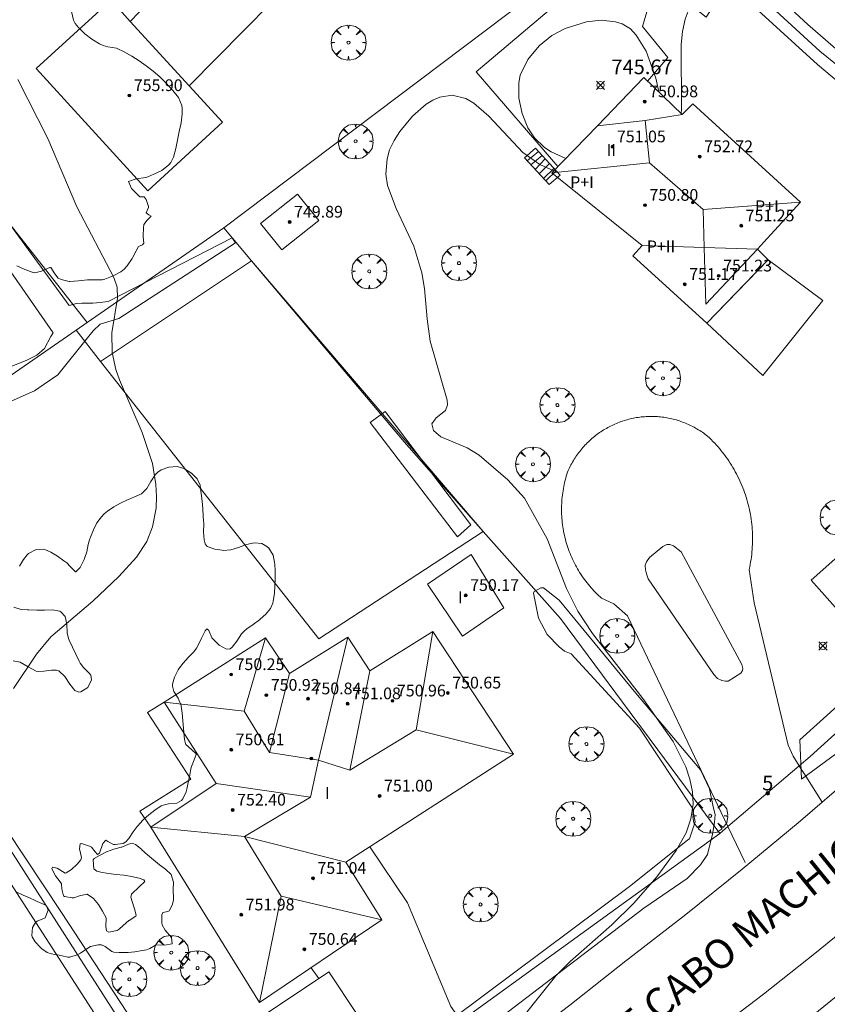
# Model space of a CAD drawing. Units: millimetres. Extents: x 422999 to 424002, y 4488499 to 4489001.
# Drawn here: x 423746 to 423801, y 4488869 to 4488936 of the extents above; entities that cross this region are included whole.
import ezdxf

# ---------------------------------------------------------------- set-up
doc = ezdxf.new("R2010")
doc.units = ezdxf.units.MM
doc.header["$MEASUREMENT"] = 0
doc.linetypes.add('VADO', pattern=[9.01, 2.71, -0.9, 0.9, -0.9, 0.9, -0.9, 0.9, -0.9])
doc.layers.get('0').update_dxf_attribs({"lineweight": 9})
for name, color, linetype, lineweight in [('f012003p_num_plantas', 252, 'Continuous', 9), ('f022001p_portal', 7, 'Continuous', 9), ('f022001p_portal_texto', 7, 'Continuous', 9), ('f030042l_viaurbana_texto', 7, 'Continuous', 9), ('f050002l_curvanivel_cgn', 23, 'Continuous', 9), ('f050008p_puntocotaterreno', 7, 'Continuous', 9), ('f050009p_puntocotaconstruccionelevada', 211, 'Continuous', 9), ('f060140s_arboladourbano', 92, 'Continuous', 9), ('f061013p_arbol', 91, 'Continuous', 9), ('f070045l_muro_mur', 30, 'MURO2', 9), ('f070045l_muro_tap', 11, 'MURO2', 9), ('f070045l_puerta', 11, 'Continuous', 9), ('f070047l_seto', 91, 'Continuous', 9), ('f070048l_alambrada', 7, 'ALAMBRADA_3', 9), ('f070056l_edificacion_els', 22, 'Continuous', 9), ('f070056l_edificacion_med', 221, 'Continuous', 9), ('f070056s_edificacion_edi', 240, 'Continuous', 9), ('f070057s_edificacionligera', 11, 'Continuous', 9), ('f070058l_elementoconstruido_bordillo', 30, 'Continuous', 9), ('f070069s_pistadeportiva', 7, 'Continuous', 9), ('f071028l_acera_escalera', 11, 'Continuous', 9), ('f071028s_acera_escalera', 11, 'Continuous', 9), ('f071045l_vado', 30, 'VADO', 9)]:
    doc.layers.add(name, color=color, linetype=linetype, lineweight=lineweight)
doc.styles.add('ROMANS', font='romans.shx')
doc.styles.get("Standard").update_dxf_attribs({"font": 'arial.ttf'})
doc.styles.add('Style-s7210005_h', font='txt')
doc.linetypes.add('ALAMBRADA_3', pattern='A,6.1e-05,[1,alambrada_3.shx,S=1,R=0,X=0,Y=0],-6.119413', length=6.119474)
doc.linetypes.add('MURO2', pattern='A,3.1e-05,[1,muro2.shx,S=1,R=0,X=0,Y=0],-3.058844', length=3.058875)

# ---------------------------------------------------------------- blocks, each defined once
blk = doc.blocks.new('punto_cota')
at = {"layer": 'f050008p_puntocotaterreno'}
for points in [[(0, 0), (-0.283, 0.283)], [(0, 0), (-0.283, -0.283)], [(0, 0), (0.283, 0.283)], [(0, 0), (0.283, -0.283)]]:
    blk.add_lwpolyline(points, dxfattribs=at)
blk.add_circle((0, 0), 0.25, dxfattribs=at)
blk = doc.blocks.new('punto_cota_construccion_elevada')
at = {"layer": 'f050009p_puntocotaconstruccionelevada'}
h = blk.add_hatch(color=256, dxfattribs=at)
h.dxf.hatch_style = 1
edge = h.paths.add_edge_path()
edge.add_arc((0, 0), 0.1, 0, 360)
blk.add_circle((0, 0), 0.1, dxfattribs=at)
blk = doc.blocks.new('arbol')
at = {"color": 0, "linetype": 'Continuous', "lineweight": 0, "flags": 128}
for points in [[(0.96, 0.012), (1.2, 0.036), (1.128, 0.468), (0.888, 0.804), (0.528, 0.528), (0.816, 0.876), (0.48, 1.104), (0.048, 1.176), (0.012, 0.96), (-0.048, 1.176), (-0.48, 1.104), (-0.816, 0.876), (-0.504, 0.528), (-0.864, 0.804), (-1.104, 0.468), (-1.188, 0.036), (-0.936, 0.012)], [(-0.936, 0.012), (-1.188, -0.048), (-1.104, -0.48), (-0.864, -0.804), (-0.504, -0.504), (-0.816, -0.876), (-0.48, -1.116)], [(-0.48, -1.116), (-0.048, -1.188), (0.012, -0.936), (0.048, -1.188), (0.48, -1.116), (0.816, -0.876), (0.528, -0.504), (0.888, -0.804), (1.128, -0.48), (1.2, -0.048), (0.96, 0.012)]]:
    blk.add_lwpolyline(points, dxfattribs=at)
at = {"color": 0, "linetype": 'Continuous', "lineweight": 0, "extrusion": (0, 0, -1)}
for start, end in [(180.0229, 7.59464), (7.22334, 180.0229)]:
    blk.add_arc((0, 0), 0.104, start, end, dxfattribs=at)
blk = doc.blocks.new('portal_catastro')
at = {"layer": 'f022001p_portal'}
h = blk.add_hatch(color=256, dxfattribs=at)
h.dxf.hatch_style = 1
edge = h.paths.add_edge_path()
edge.add_arc((0, 0), 0.125, 0, 360)
blk.add_circle((0, 0), 0.125, dxfattribs=at)

msp = doc.modelspace()

# ---------------------------------------------------------------- linework, layer by layer
at = {"layer": 'f050002l_curvanivel_cgn'}
for points in [[(423801.64, 4488947.035, 747), (423800.253, 4488945.755, 747), (423797.517, 4488943.672, 747), (423796.211, 4488942.544, 747), (423792.126, 4488937.976, 747), (423791.601, 4488937.122, 747), (423791.329, 4488936.401, 747), (423791.153, 4488935.552, 747), (423791.078, 4488934.661, 747), (423791.101, 4488930.238, 747), (423791.068, 4488929.967, 747)], [(423783.201, 4488926.908, 746), (423782.212, 4488927.361, 746), (423781.752, 4488927.66, 746), (423781.067, 4488928.314, 746), (423780.62, 4488929, 746), (423780.225, 4488929.974, 746), (423780.005, 4488931.004, 746), (423779.995, 4488932.064, 746), (423780.101, 4488932.59, 746), (423780.61, 4488933.643, 746), (423781.389, 4488934.576, 746), (423782.257, 4488935.282, 746), (423783.151, 4488935.771, 746), (423784.621, 4488936.225, 746), (423785.624, 4488936.32, 746), (423786.588, 4488936.223, 746), (423787.035, 4488936.084, 746), (423787.608, 4488935.727, 746), (423787.997, 4488935.312, 746), (423788.675, 4488934.208, 746), (423789.341, 4488932.384, 746), (423789.539, 4488931.443, 746)], [(423745.845, 4488932.284, 746), (423747.91, 4488928.252, 746), (423749.876, 4488923.612, 746), (423752.406, 4488918.78, 746), (423752.621, 4488918.131, 746), (423752.658, 4488917.382, 746), (423752.257, 4488915.018, 746), (423752.273, 4488913.671, 746), (423752.535, 4488912.524, 746), (423752.784, 4488911.823, 746), (423754.333, 4488908.213, 746), (423755.034, 4488906.103, 746), (423755.268, 4488904.671, 746), (423755.307, 4488903.864, 746), (423755.274, 4488903.067, 746), (423755.036, 4488901.786, 746), (423754.636, 4488900.783, 746), (423753.95, 4488899.714, 746), (423752.731, 4488898.403, 746), (423750.961, 4488896.729, 746), (423748.103, 4488894.295, 746), (423747.123, 4488893.114, 746), (423745.558, 4488890.766, 746)], [(423782.379, 4488926.059, 747), (423781.441, 4488926.486, 747), (423780.266, 4488927.313, 747), (423777.955, 4488929.776, 747), (423776.932, 4488930.669, 747), (423776.392, 4488930.982, 747), (423775.449, 4488931.207, 747), (423774.615, 4488931.071, 747), (423774.148, 4488930.87, 747), (423773.695, 4488930.596, 747), (423772.757, 4488929.791, 747), (423771.881, 4488928.743, 747), (423771.495, 4488928.132, 747), (423771.197, 4488927.484, 747), (423771.026, 4488926.887, 747), (423770.948, 4488925.841, 747), (423771.061, 4488925.066, 747), (423771.638, 4488923.497, 747), (423772.848, 4488920.924, 747), (423773.399, 4488919.095, 747), (423773.581, 4488918.04, 747), (423773.744, 4488915.979, 747), (423773.967, 4488914.447, 747), (423775.114, 4488910.437, 747), (423775.131, 4488910.101, 747), (423775.015, 4488909.722, 747), (423774.376, 4488909.229, 747), (423774.069, 4488908.804, 747), (423774.187, 4488908.36, 747), (423774.691, 4488907.919, 747), (423776.471, 4488907.181, 747), (423777.293, 4488906.688, 747), (423779.262, 4488905.004, 747), (423780.381, 4488903.735, 747), (423781.924, 4488900.968, 747), (423783.257, 4488897.593, 747), (423784.019, 4488896.039, 747), (423785.025, 4488894.526, 747), (423788.459, 4488890.097, 747), (423790.518, 4488887.148, 747), (423791.396, 4488885.432, 747), (423791.669, 4488884.587, 747), (423791.835, 4488883.733, 747), (423791.875, 4488882.88, 747), (423791.736, 4488881.889, 747), (423791.406, 4488880.941, 747), (423790.729, 4488879.729, 747), (423789.402, 4488877.939, 747), (423787.832, 4488876.128, 747), (423786.337, 4488874.671, 747), (423783.492, 4488872.167, 747), (423782.524, 4488871.176, 747), (423779.269, 4488867.113, 747)]]:
    msp.add_polyline3d(points, dxfattribs=at)
at = {"layer": 'f060140s_arboladourbano'}
for points in [[(423749.512, 4488936.913, 0), (423749.654, 4488936.327, 0), (423749.762, 4488936.106, 0), (423749.993, 4488935.821, 0), (423750.421, 4488935.394, 0), (423750.896, 4488935.03, 0), (423751.414, 4488934.724, 0), (423751.676, 4488934.596, 0), (423751.978, 4488934.518, 0), (423752.572, 4488934.43, 0), (423752.633, 4488934.404, 0), (423753.109, 4488934.164, 0), (423753.624, 4488933.876, 0), (423754.12, 4488933.565, 0), (423754.601, 4488933.226, 0), (423755.069, 4488932.858, 0), (423755.526, 4488932.457, 0), (423755.977, 4488932.019, 0), (423756.154, 4488931.834, 0), (423756.42, 4488931.546, 0), (423756.802, 4488931.051, 0), (423757.033, 4488930.517, 0), (423757.062, 4488930.311, 0), (423757.059, 4488929.934, 0), (423756.983, 4488929.341, 0), (423756.858, 4488928.747, 0), (423756.779, 4488928.394, 0), (423756.732, 4488928.158, 0), (423756.625, 4488927.574, 0), (423756.459, 4488927.001, 0), (423756.278, 4488926.636, 0), (423756.149, 4488926.459, 0), (423755.675, 4488926.083, 0), (423755.122, 4488925.827, 0), (423754.705, 4488925.649, 0), (423754.568, 4488925.599, 0), (423753.922, 4488925.518, 0), (423753.402, 4488925.327, 0), (423753.609, 4488924.848, 0), (423753.661, 4488924.792, 0), (423753.887, 4488924.56, 0), (423754.084, 4488924.369, 0), (423754.169, 4488924.291, 0), (423754.454, 4488924.287, 0), (423754.593, 4488924.114, 0), (423754.768, 4488923.626, 0), (423754.768, 4488923.566, 0), (423754.605, 4488923.191, 0), (423754.776, 4488923.067, 0), (423754.939, 4488922.958, 0), (423754.672, 4488922.699, 0), (423754.439, 4488922.4, 0), (423754.415, 4488922.163, 0), (423754.393, 4488921.628, 0), (423754.396, 4488921.565, 0), (423754.441, 4488921.12, 0), (423754.342, 4488921.023, 0), (423754.083, 4488920.9, 0), (423753.929, 4488920.612, 0), (423753.691, 4488920.163, 0), (423753.641, 4488920.085, 0), (423753.309, 4488919.59, 0), (423753.105, 4488919.358, 0), (423752.874, 4488919.172, 0), (423752.356, 4488918.899, 0), (423752.343, 4488918.893, 0), (423751.786, 4488918.666, 0), (423751.605, 4488918.632, 0), (423751.192, 4488918.624, 0), (423750.713, 4488918.632, 0), (423750.593, 4488918.626, 0), (423749.997, 4488918.57, 0), (423749.401, 4488918.519, 0), (423749.362, 4488918.518, 0), (423748.819, 4488918.643, 0), (423748.597, 4488918.74, 0), (423748.381, 4488919.031, 0), (423748.108, 4488919.462, 0), (423748.027, 4488919.479, 0), (423747.457, 4488919.219, 0), (423747.008, 4488919.099, 0), (423746.892, 4488919.137, 0), (423746.336, 4488919.337, 0), (423745.786, 4488919.59, 0)], [(423745.972, 4488899.105, 0), (423746.239, 4488899.556, 0), (423746.497, 4488899.89, 0), (423746.592, 4488899.98, 0), (423747.099, 4488900.243, 0), (423747.637, 4488900.261, 0), (423747.744, 4488900.228, 0), (423748.103, 4488900.061, 0), (423748.558, 4488899.784, 0), (423748.999, 4488899.475, 0), (423749.192, 4488899.333, 0), (423749.411, 4488899.09, 0), (423749.776, 4488898.729, 0), (423749.804, 4488898.734, 0), (423750.099, 4488899.021, 0), (423750.366, 4488899.561, 0), (423750.427, 4488899.702, 0), (423750.546, 4488900.077, 0), (423750.646, 4488900.59, 0), (423750.737, 4488900.911, 0), (423750.806, 4488901.091, 0), (423751.005, 4488901.583, 0), (423751.244, 4488902.053, 0), (423751.555, 4488902.483, 0), (423751.745, 4488902.676, 0), (423751.958, 4488902.853, 0), (423752.4, 4488903.147, 0), (423752.859, 4488903.394, 0), (423753.328, 4488903.627, 0), (423753.402, 4488903.665, 0), (423753.812, 4488903.839, 0), (423754.275, 4488904.035, 0), (423754.294, 4488904.045, 0), (423754.658, 4488904.403, 0), (423754.922, 4488904.884, 0), (423755.209, 4488905.345, 0), (423755.398, 4488905.525, 0), (423755.627, 4488905.667, 0), (423756.157, 4488905.862, 0), (423756.715, 4488905.903, 0), (423757.168, 4488905.774, 0), (423757.218, 4488905.747, 0), (423757.689, 4488905.453, 0), (423758.085, 4488905.069, 0), (423758.277, 4488904.635, 0), (423758.285, 4488904.588, 0), (423758.358, 4488904.065, 0), (423758.412, 4488903.541, 0), (423758.456, 4488903.016, 0), (423758.497, 4488902.492, 0), (423758.518, 4488902.241, 0), (423758.528, 4488901.967, 0), (423758.512, 4488901.441, 0), (423758.545, 4488900.915, 0), (423758.622, 4488900.637, 0), (423758.763, 4488900.441, 0), (423759.277, 4488900.258, 0), (423759.781, 4488900.192, 0), (423759.839, 4488900.182, 0), (423760.363, 4488900.214, 0), (423760.9, 4488900.38, 0), (423761.44, 4488900.577, 0), (423761.973, 4488900.701, 0), (423762.488, 4488900.648, 0), (423762.835, 4488900.449, 0), (423762.965, 4488900.327, 0), (423763.247, 4488899.864, 0), (423763.358, 4488899.352, 0), (423763.369, 4488899.227, 0), (423763.389, 4488898.825, 0), (423763.386, 4488898.298, 0), (423763.385, 4488898.279, 0), (423763.37, 4488897.773, 0), (423763.338, 4488897.248, 0), (423763.259, 4488896.724, 0), (423763.228, 4488896.588, 0), (423763.07, 4488896.232, 0), (423762.728, 4488895.821, 0), (423762.608, 4488895.703, 0), (423762.329, 4488895.459, 0), (423761.897, 4488895.144, 0), (423761.472, 4488894.839, 0), (423761.25, 4488894.657, 0), (423761.096, 4488894.489, 0), (423760.781, 4488894.009, 0), (423760.469, 4488893.581, 0), (423760.318, 4488893.469, 0), (423760.077, 4488893.453, 0), (423759.571, 4488893.735, 0), (423759.136, 4488894.154, 0), (423759.082, 4488894.22, 0), (423758.864, 4488894.715, 0), (423758.732, 4488894.837, 0), (423758.614, 4488894.692, 0), (423758.369, 4488894.209, 0), (423758.123, 4488893.678, 0), (423758.04, 4488893.531, 0), (423757.845, 4488893.27, 0), (423757.492, 4488892.897, 0), (423757.119, 4488892.502, 0), (423756.869, 4488892.174, 0), (423756.787, 4488892.045, 0), (423756.528, 4488891.552, 0), (423756.399, 4488891.058, 0), (423756.395, 4488890.939, 0), (423756.494, 4488890.577, 0), (423756.773, 4488890.101, 0), (423756.987, 4488889.611, 0), (423756.993, 4488889.572, 0), (423757.049, 4488889.098, 0), (423757.098, 4488888.574, 0), (423757.145, 4488888.045, 0), (423757.2, 4488887.516, 0), (423757.224, 4488887.321, 0), (423757.285, 4488886.996, 0), (423757.294, 4488886.957, 0), (423757.698, 4488886.624, 0), (423758.023, 4488886.306, 0), (423758.018, 4488886.274, 0), (423757.824, 4488885.789, 0), (423757.692, 4488885.449, 0), (423757.654, 4488885.284, 0), (423757.552, 4488884.768, 0), (423757.45, 4488884.251, 0), (423757.372, 4488883.918, 0), (423757.323, 4488883.738, 0), (423757.107, 4488883.258, 0), (423757.007, 4488883.132, 0), (423756.684, 4488882.953, 0), (423756.132, 4488882.913, 0), (423755.661, 4488882.793, 0), (423755.629, 4488882.772, 0), (423755.195, 4488882.476, 0), (423754.774, 4488882.157, 0), (423754.418, 4488881.835, 0), (423754.383, 4488881.799, 0), (423754.029, 4488881.41, 0), (423753.995, 4488881.371, 0), (423753.721, 4488880.992, 0), (423753.43, 4488880.556, 0), (423753.223, 4488880.319, 0), (423753.029, 4488880.196, 0), (423752.487, 4488880.138, 0), (423752.369, 4488880.14, 0), (423751.999, 4488880.35, 0), (423751.842, 4488880.429, 0), (423751.647, 4488880.215, 0), (423751.423, 4488879.543, 0), (423751.293, 4488879.458, 0), (423751.128, 4488879.639, 0), (423750.874, 4488879.946, 0), (423750.749, 4488880.026, 0), (423750.202, 4488880.211, 0), (423750.094, 4488880.174, 0), (423750.055, 4488879.851, 0), (423750.198, 4488879.246, 0), (423750.139, 4488879.083, 0), (423749.901, 4488878.805, 0), (423749.506, 4488878.442, 0), (423749.14, 4488878.197, 0), (423749.079, 4488878.178, 0), (423748.544, 4488878.518, 0), (423748.208, 4488878.596, 0), (423748.181, 4488878.496, 0), (423748.32, 4488878.155, 0), (423748.421, 4488878.005, 0), (423748.749, 4488877.584, 0), (423748.831, 4488877.453, 0), (423748.855, 4488877.086, 0), (423748.968, 4488876.632, 0), (423749.029, 4488876.589, 0), (423749.548, 4488876.495, 0), (423749.661, 4488876.498, 0), (423750.059, 4488876.644, 0), (423750.566, 4488876.755, 0), (423750.58, 4488876.749, 0), (423751.011, 4488876.458, 0), (423751.355, 4488876.053, 0), (423751.635, 4488875.589, 0), (423751.877, 4488875.129, 0), (423751.884, 4488875.114, 0), (423751.842, 4488874.551, 0), (423751.905, 4488874.242, 0), (423752.062, 4488874.163, 0), (423752.625, 4488874.28, 0), (423752.756, 4488874.368, 0), (423753.038, 4488874.619, 0), (423753.418, 4488874.956, 0), (423753.432, 4488874.967, 0), (423753.896, 4488875.255, 0), (423753.918, 4488875.313, 0), (423753.807, 4488875.755, 0), (423753.782, 4488875.829, 0), (423753.647, 4488876.26, 0), (423753.556, 4488876.551, 0), (423753.592, 4488876.761, 0), (423754.132, 4488877.241, 0), (423754.52, 4488877.626, 0), (423754.432, 4488877.728, 0), (423754.114, 4488877.844, 0), (423753.599, 4488877.946, 0), (423753.486, 4488877.968, 0), (423753.08, 4488878.038, 0), (423752.557, 4488878.099, 0), (423752.034, 4488878.157, 0), (423751.513, 4488878.242, 0), (423751.237, 4488878.309, 0), (423751.04, 4488878.481, 0), (423750.989, 4488879.098, 0), (423751.067, 4488879.182, 0), (423751.415, 4488879.389, 0), (423751.89, 4488879.626, 0), (423752.388, 4488879.81, 0), (423752.395, 4488879.812, 0), (423752.897, 4488879.948, 0), (423752.948, 4488879.962, 0), (423753.397, 4488880.164, 0), (423753.652, 4488880.218, 0), (423753.874, 4488880.141, 0), (423754.3, 4488879.786, 0), (423754.31, 4488879.777, 0), (423754.701, 4488879.442, 0), (423755.098, 4488879.098, 0), (423755.368, 4488878.866, 0), (423755.5, 4488878.761, 0), (423755.917, 4488878.46, 0), (423756.304, 4488878.095, 0), (423756.312, 4488878.085, 0), (423756.465, 4488877.58, 0), (423756.451, 4488877.04, 0), (423756.453, 4488877, 0), (423756.473, 4488876.514, 0), (423756.469, 4488876.344, 0), (423756.381, 4488876.002, 0), (423756.161, 4488875.626, 0), (423756.077, 4488875.575, 0), (423755.736, 4488875.512, 0), (423755.67, 4488875.333, 0), (423755.669, 4488874.794, 0), (423755.688, 4488874.659, 0), (423755.892, 4488874.287, 0), (423756.325, 4488873.798, 0), (423756.363, 4488873.374, 0), (423756.353, 4488873.364, 0), (423755.865, 4488873.264, 0), (423755.311, 4488873.295, 0), (423755.246, 4488873.275, 0), (423754.847, 4488873.054, 0), (423754.63, 4488872.966, 0), (423754.341, 4488872.904, 0), (423753.82, 4488872.826, 0), (423753.374, 4488872.784, 0), (423753.296, 4488872.778, 0), (423752.768, 4488872.775, 0), (423752.406, 4488872.807, 0), (423752.252, 4488872.853, 0), (423751.808, 4488873.177, 0), (423751.568, 4488873.287, 0), (423751.323, 4488873.301, 0), (423750.798, 4488873.176, 0), (423750.364, 4488872.882, 0), (423750.122, 4488872.734, 0), (423749.892, 4488872.619, 0), (423749.39, 4488872.452, 0), (423749.273, 4488872.458, 0), (423748.876, 4488872.537, 0), (423748.556, 4488872.606, 0), (423748.359, 4488872.64, 0), (423748.144, 4488872.679, 0), (423747.86, 4488872.786, 0), (423747.499, 4488873.035, 0), (423747.417, 4488873.101, 0), (423747.046, 4488873.496, 0), (423746.831, 4488873.849, 0), (423746.799, 4488873.937, 0), (423746.864, 4488874.469, 0), (423747.053, 4488874.821, 0), (423747.171, 4488874.92, 0), (423747.681, 4488875.107, 0), (423747.711, 4488875.137, 0), (423747.93, 4488875.655, 0), (423747.813, 4488875.96, 0), (423747.653, 4488876.037, 0), (423747.175, 4488876.259, 0), (423746.987, 4488876.344, 0), (423746.694, 4488876.473, 0), (423746.212, 4488876.68, 0), (423745.739, 4488876.902, 0)], [(423745.543, 4488892.65, 0), (423746.024, 4488892.571, 0), (423746.554, 4488892.237, 0), (423747.093, 4488891.96, 0), (423747.23, 4488891.936, 0), (423747.621, 4488891.951, 0), (423748.153, 4488892.018, 0), (423748.491, 4488892.018, 0), (423748.653, 4488891.971, 0), (423749.059, 4488891.599, 0), (423749.406, 4488891.072, 0), (423749.746, 4488890.638, 0), (423750.014, 4488890.523, 0), (423750.14, 4488890.54, 0), (423750.616, 4488890.834, 0), (423750.63, 4488890.85, 0), (423750.87, 4488891.359, 0), (423750.822, 4488891.671, 0), (423750.721, 4488891.819, 0), (423750.339, 4488892.199, 0), (423750.105, 4488892.498, 0), (423750.036, 4488892.63, 0), (423749.8, 4488893.101, 0), (423749.575, 4488893.58, 0), (423749.361, 4488894.062, 0), (423749.307, 4488894.188, 0), (423749.217, 4488894.577, 0), (423749.191, 4488895.153, 0), (423749.089, 4488895.682, 0), (423748.792, 4488896.008, 0), (423748.715, 4488896.046, 0), (423748.192, 4488896.135, 0), (423747.665, 4488896.11, 0), (423747.6, 4488896.111, 0), (423747.138, 4488896.122, 0), (423746.612, 4488896.134, 0), (423746.509, 4488896.137, 0), (423746.09, 4488896.164, 0), (423745.578, 4488896.321, 0)]]:
    msp.add_polyline3d(points, dxfattribs=at)
at = {"layer": 'f070045l_muro_mur'}
msp.add_line((423749.82, 4488915.197, 746.191), (423750.58, 4488915.727, 746.191), dxfattribs=at)
at = {"layer": 'f070045l_muro_tap'}
for p, q in [((423782.442, 4488939.175, 746.12), (423759.89, 4488922.167, 746.363)), ((423730.98, 4488902.177, 745.428), (423749.82, 4488915.197, 746.191)), ((423793.699, 4488880.877, 747.283), (423776.073, 4488868.107, 793.683)), ((423793.699, 4488880.877, 747.283), (423794.258, 4488881.353, 747.3))]:
    msp.add_line(p, q, dxfattribs=at)
for points in [[(423759.89, 4488922.167, 746.363), (423750.58, 4488915.727, 746.191), (423719.86, 4488954.798, 745.348), (423719.45, 4488955.338, 745.348), (423732.43, 4488965.428, 746.221), (423698.191, 4488988.878, 743.98), (423697.381, 4488988.608, 743.98)], [(423793.69, 4488940.517, 746.718), (423800.52, 4488934.217, 747.871), (423826.9, 4488912.866, 748.361)], [(423759.89, 4488922.167, 746.363), (423761.783, 4488919.922, 746.46), (423772.19, 4488907.577, 746.992), (423777.58, 4488901.477, 747.21), (423782.839, 4488895.547, 746.984), (423793.699, 4488880.877, 747.283)], [(423799.112, 4488885.49, 793.247), (423799.859, 4488886.127, 747.471), (423810.259, 4488895.576, 747.89), (423826.9, 4488912.866, 748.361)], [(423760.199, 4488856.607, 746.84), (423739.569, 4488888.767, 745.894), (423730.98, 4488902.177, 745.428)]]:
    msp.add_polyline3d(points, dxfattribs=at)
at = {"layer": 'f070045l_puerta'}
msp.add_line((423799.112, 4488885.49, 839.046), (423794.258, 4488881.353, 839.046), dxfattribs=at)
at = {"layer": 'f070047l_seto'}
for points in [[(423815.908, 4488920.252, 748.204), (423800.357, 4488933.302, 747.871), (423794.281, 4488938.865, 746.718), (423792.774, 4488936.537, 747.591), (423791.425, 4488937.594, 746.718), (423794.245, 4488943.711, 746.718), (423794.68, 4488946.052, 746.718), (423795.43, 4488948.189, 745.559), (423798.371, 4488951.995, 747.01), (423803.592, 4488958.332, 744.721)], [(423804.03, 4488954.567, 747.01), (423799.646, 4488948.909, 747.01), (423796.717, 4488945.617, 746.718), (423796.217, 4488944.823, 746.718), (423795.865, 4488942.992, 746.718), (423794.786, 4488940.576, 746.718), (423799.697, 4488936.041, 747.871), (423811.938, 4488925.404, 748.204)], [(423799.162, 4488887.263, 748.07), (423808.186, 4488895.41, 747.89), (423813.927, 4488900.606, 748.101), (423825.039, 4488912.952, 748.361), (423837.664, 4488925.994, 747.735), (423845.635, 4488936.043, 747.63), (423847.313, 4488934.799, 747.102), (423842.768, 4488928.158, 747.63), (423830.879, 4488916.297, 748.034), (423823.423, 4488907.669, 748.361), (423816.887, 4488900.344, 748.101), (423812.363, 4488895.814, 747.89), (423804.775, 4488888.625, 748.07), (423799.28, 4488884.586, 747.471), (423799.162, 4488887.263, 748.07)], [(423748.252, 4488915.022, 746.191), (423740.963, 4488925.494, 745.697), (423740.842, 4488926.012, 745.697), (423740.826, 4488926.375, 745.697), (423740.875, 4488926.739, 745.697), (423740.938, 4488926.934, 745.697), (423741.105, 4488927.066, 745.891), (423741.741, 4488927.058, 745.891), (423742.055, 4488926.84, 745.697), (423749.361, 4488916.884, 746.191)], [(423749.361, 4488916.884, 746.191), (423749.361, 4488916.885, 746.191), (423749.853, 4488917.019, 746.169), (423750.216, 4488917.048, 746.169), (423750.969, 4488917.029, 746.169), (423751.462, 4488917.085, 746.169), (423752.006, 4488917.141, 746.169), (423760.455, 4488921.496, 746.363), (423760.692, 4488921.161, 746.363), (423752.743, 4488915.986, 746.191), (423751.461, 4488915.606, 746.191), (423750.998, 4488915.154, 746.191), (423750.613, 4488914.683, 746.191), (423748.591, 4488912.155, 746.191), (423747.643, 4488911.524, 746.191), (423746.985, 4488911.071, 745.437), (423742.719, 4488909.185, 745.437)], [(423744.573, 4488912.406, 745.437), (423746.461, 4488913.149, 745.437), (423747.159, 4488913.492, 746.191), (423747.674, 4488913.938, 746.191), (423748.108, 4488914.772, 746.191), (423748.252, 4488915.022, 746.191)], [(423775.822, 4488901.119, 746.745), (423769.877, 4488908.912, 746.992), (423770.883, 4488909.66, 746.992), (423776.73, 4488901.925, 746.745), (423775.822, 4488901.119, 746.745)], [(423760.07, 4488856.556, 746.84), (423759.469, 4488856.177, 746.84), (423751.069, 4488868.615, 746.789), (423744.685, 4488878.521, 746.273), (423736.264, 4488891.523, 745.133), (423731.308, 4488900.081, 745.428), (423731.304, 4488900.636, 745.428), (423731.301, 4488901.061, 745.428), (423731.397, 4488901.29, 745.428), (423731.592, 4488901.422, 745.428), (423731.722, 4488901.423, 745.428), (423732.38, 4488900.807, 745.428), (423735.026, 4488896.321, 745.133), (423748.822, 4488875.508, 746.789), (423760.458, 4488857.764, 746.989)], [(423775.508, 4488868.272, 746.909), (423787.64, 4488877.35, 747.283), (423791.519, 4488880.445, 747.283), (423791.646, 4488880.531, 747.283), (423792.019, 4488881.68, 747.283), (423791.843, 4488882.613, 747.283), (423788.236, 4488888.062, 747.471), (423783.57, 4488893.131, 746.984), (423783.112, 4488893.324, 746.984), (423782.75, 4488893.615, 746.984), (423781.928, 4488894.458, 746.984), (423781.332, 4488895.564, 746.984), (423780.992, 4488897.259, 747.21), (423781.057, 4488897.391, 747.21), (423781.512, 4488897.623, 747.21), (423781.675, 4488897.624, 747.21), (423782.759, 4488896.783, 746.984), (423787.966, 4488890.454, 747.471), (423792.381, 4488885.229, 747.283), (423793.005, 4488883.928, 747.283), (423793.249, 4488882.702, 747.283), (423793.384, 4488882.18, 747.283), (423793.336, 4488881.631, 747.283), (423793.211, 4488880.847, 747.283), (423792.856, 4488879.459, 747.283), (423792.391, 4488878.751, 747.283), (423791.483, 4488877.829, 747.283), (423788.52, 4488875.796, 747.261), (423776.702, 4488866.773, 746.94)]]:
    msp.add_polyline3d(points, dxfattribs=at)
at = {"layer": 'f070048l_alambrada'}
for points in [[(423749.82, 4488915.197, 746.191), (423751.5, 4488913.062, 746.235), (423766.379, 4488894.147, 746.626), (423777.58, 4488901.477, 747.21)], [(423817.409, 4488883.806, 753.09), (423808.006, 4488874.963, 748.563), (423798.009, 4488866.852, 753.09), (423788.393, 4488859.475, 753.09)]]:
    msp.add_polyline3d(points, dxfattribs=at)
at = {"layer": 'f070056l_edificacion_els'}
msp.add_polyline3d([(423754.911, 4488881.326, 750.33), (423754.181, 4488882.406, 750.04), (423757.641, 4488884.586, 750.05), (423754.691, 4488889.126, 750.22), (423755.821, 4488889.846, 750.23)], dxfattribs=at)
at = {"layer": 'f070056l_edificacion_med'}
for p, q in [((423753.511, 4488936.247, 746.602), (423757.531, 4488931.846, 746.619)), ((423788.615, 4488929.49, 754.01), (423791.141, 4488929.896, 754.01)), ((423768.351, 4488894.266, 751.5), (423766.339, 4488885.883, 751.5)), ((423769.851, 4488891.986, 751.5), (423768.489, 4488885.208, 751.5)), ((423761.273, 4488889.233, 751.5), (423755.821, 4488889.846, 751.5)), ((423773.006, 4488887.958, 750.66), (423779.631, 4488886.286, 750.66)), ((423761.302, 4488880.673, 751.5), (423768.201, 4488878.936, 751.5)), ((423763.803, 4488876.625, 751.5), (423762.32, 4488869.366, 751.5))]:
    msp.add_line(p, q, dxfattribs=at)
for points in [[(423788.918, 4488926.602, 754.01), (423788.615, 4488929.49, 754.01), (423785.355, 4488929.134, 754.01)], [(423782.241, 4488925.916, 751.71), (423788.918, 4488926.602, 754.01), (423792.558, 4488923.422, 754.01), (423799.191, 4488923.916, 754.01)], [(423792.558, 4488923.422, 754.01), (423792.636, 4488920.834, 753.112), (423792.751, 4488916.964, 751.77), (423796.261, 4488920.716, 747.719)], [(423788.417, 4488920.97, 747.603), (423792.636, 4488920.834, 747.665), (423796.261, 4488920.716, 747.719)], [(423774.151, 4488894.656, 751.5), (423773.006, 4488887.958, 751.5), (423768.489, 4488885.208, 751.5), (423766.339, 4488885.883, 751.5), (423765.793, 4488883.356, 751.5), (423759.371, 4488884.306, 751.5)], [(423762.731, 4488894.216, 751.5), (423761.273, 4488889.233, 751.5), (423763.013, 4488886.418, 751.5)], [(423764.371, 4488891.796, 751.5), (423763.013, 4488886.418, 751.5), (423766.339, 4488885.883, 751.5)], [(423765.793, 4488883.356, 751.5), (423761.302, 4488880.673, 751.5), (423754.911, 4488881.326, 751.5)], [(423761.302, 4488880.673, 751.5), (423763.803, 4488876.625, 751.5), (423770.67, 4488874.996, 751.5)]]:
    msp.add_polyline3d(points, dxfattribs=at)
at = {"layer": 'f070056s_edificacion_edi'}
msp.add_polyline3d([(423766.831, 4488941.286, 746.647), (423757.531, 4488931.846, 746.619), (423759.811, 4488929.366, 746.619), (423754.721, 4488924.706, 746.169), (423747.111, 4488933.027, 746.602), (423752.211, 4488937.687, 746.675), (423753.511, 4488936.247, 746.602), (423756.571, 4488939.436, 746.675)], dxfattribs=at)
for points in [[(423792.821, 4488915.686, 747.642), (423787.777, 4488920.275, 747.719), (423788.417, 4488920.97, 747.603), (423782.241, 4488925.916, 746.749), (423785.355, 4488929.134, 747.514), (423788.531, 4488932.416, 747.591), (423791.141, 4488929.896, 747.591), (423791.851, 4488930.636, 747.591), (423799.191, 4488923.916, 747.947), (423796.927, 4488921.443, 747.771), (423796.261, 4488920.716, 747.719), (423796.991, 4488919.996, 747.719), (423796.716, 4488919.712, 747.714)], [(423762.32, 4488869.366, 746.785), (423754.911, 4488881.326, 746.544), (423759.371, 4488884.306, 746.707), (423755.821, 4488889.846, 746.367), (423762.731, 4488894.216, 746.626), (423764.371, 4488891.796, 746.626), (423768.351, 4488894.266, 746.735), (423769.851, 4488891.986, 746.735), (423774.151, 4488894.656, 746.735), (423779.631, 4488886.286, 746.737), (423768.201, 4488878.936, 746.785), (423770.67, 4488874.996, 746.909)]]:
    msp.add_polyline3d(points, close=True, dxfattribs=at)
at = {"layer": 'f070057s_edificacionligera'}
for points in [[(423763.851, 4488920.666, 746.363), (423762.401, 4488922.476, 746.363), (423764.911, 4488924.476, 746.363), (423766.361, 4488922.666, 746.363)], [(423796.991, 4488919.996, 844.496), (423800.733, 4488917.223, 844.496), (423796.64, 4488912.107, 844.496), (423792.821, 4488915.686, 844.496)], [(423776.762, 4488899.895, 748.76), (423778.983, 4488896.28, 749.01), (423776.171, 4488894.346, 748.78), (423773.781, 4488897.886, 748.73)], [(423767.046, 4488871.448, 748.8), (423762.117, 4488868.157, 748.8), (423765.989, 4488862.358, 748.8), (423770.917, 4488865.648, 748.8)]]:
    msp.add_polyline3d(points, close=True, dxfattribs=at)
at = {"layer": 'f070058l_elementoconstruido_bordillo'}
msp.add_line((423766.376, 4488871, 746.85), (423765.837, 4488871.737, 746.85), dxfattribs=at)
for points in [[(423783.53, 4488938.269, 746.1), (423777.103, 4488932.799, 747.19), (423782.67, 4488926.36, 747.16)], [(423788.781, 4488932.174, 745.71), (423790.16, 4488933.789, 747.67), (423788.436, 4488935.896, 745.94), (423789.144, 4488938.298, 747.52)], [(423799.112, 4488885.49, 747.41), (423798.694, 4488886.15, 747.45), (423798.371, 4488886.909, 747.76), (423796.048, 4488896.618, 747.49), (423795.705, 4488898.893, 747.44), (423795.74, 4488899.061, 747.44), (423795.773, 4488899.229, 747.44), (423795.803, 4488899.398, 747.48), (423795.829, 4488899.568, 747.48), (423795.853, 4488899.738, 747.48), (423795.873, 4488899.909, 747.48), (423795.891, 4488900.079, 747.48), (423795.905, 4488900.251, 747.48), (423795.916, 4488900.422, 747.48), (423795.924, 4488900.593, 747.48), (423795.93, 4488900.765, 747.38), (423795.932, 4488900.937, 747.38), (423795.93, 4488901.109, 747.38), (423795.926, 4488901.28, 747.44), (423795.919, 4488901.452, 747.44), (423795.909, 4488901.623, 747.44), (423795.895, 4488901.795, 747.46), (423795.879, 4488901.965, 747.46), (423795.859, 4488902.136, 747.42), (423795.837, 4488902.306, 747.42), (423795.811, 4488902.476, 747.42), (423795.782, 4488902.645, 747.42), (423795.75, 4488902.814, 747.42), (423795.716, 4488902.982, 747.42), (423795.678, 4488903.15, 747.37), (423795.637, 4488903.317, 747.37), (423795.593, 4488903.483, 747.37), (423795.546, 4488903.648, 747.37), (423795.496, 4488903.812, 747.37), (423795.444, 4488903.976, 747.37), (423795.388, 4488904.138, 747.37), (423795.329, 4488904.3, 747.37), (423795.268, 4488904.46, 747.37), (423795.204, 4488904.619, 747.37), (423795.136, 4488904.777, 747.37), (423795.066, 4488904.934, 747.37), (423794.994, 4488905.09, 747.37), (423794.918, 4488905.244, 747.37), (423794.84, 4488905.397, 747.37), (423794.758, 4488905.548, 747.37), (423794.675, 4488905.698, 747.42), (423794.588, 4488905.846, 747.42), (423794.499, 4488905.993, 747.42), (423794.407, 4488906.138, 747.42), (423794.313, 4488906.282, 747.23), (423794.216, 4488906.424, 747.23), (423794.116, 4488906.564, 747.23), (423794.014, 4488906.702, 747.23), (423793.91, 4488906.838, 747.23), (423793.803, 4488906.973, 747.23), (423793.694, 4488907.105, 747.23), (423793.582, 4488907.236, 747.23), (423793.468, 4488907.364, 747.23), (423793.352, 4488907.49, 747.23), (423793.233, 4488907.615, 747.23), (423793.113, 4488907.737, 747.23), (423792.99, 4488907.857, 747.39), (423792.865, 4488907.975, 747.39), (423792.779, 4488908.042, 747.39), (423792.691, 4488908.108, 747.39), (423792.603, 4488908.172, 747.39), (423792.513, 4488908.235, 747.39), (423792.422, 4488908.296, 747.3), (423792.33, 4488908.356, 747.3), (423792.237, 4488908.414, 747.3), (423792.144, 4488908.47, 747.3), (423792.049, 4488908.525, 747.3), (423791.953, 4488908.577, 747.3), (423791.856, 4488908.629, 747.3), (423791.758, 4488908.678, 747.3), (423791.66, 4488908.726, 747.3), (423791.56, 4488908.772, 747.3), (423791.46, 4488908.816, 747.3), (423791.359, 4488908.858, 747.3), (423791.257, 4488908.899, 747.3), (423791.155, 4488908.937, 747.3), (423791.052, 4488908.974, 747.3), (423790.948, 4488909.009, 747.3), (423790.844, 4488909.043, 747.3), (423790.739, 4488909.074, 747.3), (423790.633, 4488909.104, 747.3), (423790.527, 4488909.131, 747.32), (423790.421, 4488909.157, 747.32), (423790.314, 4488909.181, 747.32), (423790.206, 4488909.203, 747.32), (423790.098, 4488909.223, 747.32), (423789.99, 4488909.241, 747.34), (423789.882, 4488909.257, 747.34), (423789.773, 4488909.271, 747.34), (423789.664, 4488909.283, 747.34), (423789.555, 4488909.294, 747.36), (423789.446, 4488909.302, 747.36), (423789.337, 4488909.308, 747.36), (423789.227, 4488909.313, 747.36), (423789.117, 4488909.316, 747.36), (423789.008, 4488909.316, 747.36), (423788.898, 4488909.315, 747.36), (423788.789, 4488909.312, 747.36), (423788.679, 4488909.306, 747.36), (423788.57, 4488909.299, 747.39), (423788.46, 4488909.29, 747.39), (423788.351, 4488909.279, 747.39), (423788.242, 4488909.266, 747.39), (423788.134, 4488909.251, 747.39), (423788.025, 4488909.234, 747.39), (423787.917, 4488909.216, 747.32), (423787.809, 4488909.195, 747.32), (423787.702, 4488909.172, 747.32), (423787.595, 4488909.148, 747.32), (423787.489, 4488909.121, 747.32), (423787.383, 4488909.093, 747.32), (423787.277, 4488909.063, 747.32), (423787.172, 4488909.031, 747.32), (423787.068, 4488908.997, 747.33), (423786.964, 4488908.961, 747.33), (423786.861, 4488908.924, 747.33), (423786.759, 4488908.884, 747.33), (423786.657, 4488908.843, 747.33), (423786.556, 4488908.8, 747.33), (423786.456, 4488908.755, 747.33), (423786.356, 4488908.709, 747.33), (423786.258, 4488908.661, 747.33), (423786.16, 4488908.61, 747.33), (423786.063, 4488908.559, 747.33), (423785.967, 4488908.505, 747.32), (423785.873, 4488908.45, 747.32), (423785.779, 4488908.393, 747.32), (423785.686, 4488908.335, 747.32), (423785.594, 4488908.274, 747.32), (423785.503, 4488908.213, 747.32), (423785.414, 4488908.149, 747.32), (423785.325, 4488908.084, 747.32), (423785.238, 4488908.018, 747.27), (423785.152, 4488907.95, 747.27), (423785.067, 4488907.88, 747.27), (423784.983, 4488907.809, 747.27), (423784.901, 4488907.737, 747.27), (423784.82, 4488907.663, 747.27), (423784.74, 4488907.587, 747.27), (423784.661, 4488907.511, 747.27), (423784.584, 4488907.432, 747.28), (423784.509, 4488907.353, 747.28), (423784.435, 4488907.272, 747.28), (423784.362, 4488907.19, 747.28), (423784.291, 4488907.106, 747.28), (423784.221, 4488907.022, 747.26), (423784.152, 4488906.936, 747.26), (423784.086, 4488906.849, 747.26), (423784.02, 4488906.76, 747.26), (423783.957, 4488906.671, 747.26), (423783.895, 4488906.58, 747.26), (423783.834, 4488906.489, 747.26), (423783.776, 4488906.396, 747.24), (423783.719, 4488906.303, 747.24), (423783.663, 4488906.208, 747.24), (423783.609, 4488906.112, 747.24), (423783.557, 4488906.016, 747.24), (423783.507, 4488905.918, 747.24), (423783.458, 4488905.82, 747.24), (423783.412, 4488905.721, 747.24), (423783.367, 4488905.621, 747.24), (423783.323, 4488905.52, 747.24), (423783.279, 4488905.382, 747.24), (423783.237, 4488905.243, 747.23), (423783.198, 4488905.103, 747.2), (423783.161, 4488904.963, 747.2), (423783.126, 4488904.822, 747.2), (423783.094, 4488904.68, 747.2), (423783.065, 4488904.538, 747.2), (423783.038, 4488904.395, 747.2), (423783.014, 4488904.252, 747.2), (423782.993, 4488904.109, 747.2), (423782.974, 4488903.965, 747.2), (423782.957, 4488903.821, 747.2), (423782.943, 4488903.676, 747.2), (423782.932, 4488903.532, 747.2), (423782.924, 4488903.387, 747.2), (423782.918, 4488903.242, 747.2), (423782.914, 4488903.097, 747.2), (423782.913, 4488902.951, 747.2), (423782.915, 4488902.806, 747.2), (423782.919, 4488902.661, 747.2), (423782.926, 4488902.516, 747.16), (423782.936, 4488902.372, 747.16), (423782.948, 4488902.227, 747.16), (423782.963, 4488902.083, 747.16), (423782.98, 4488901.939, 747.16), (423783, 4488901.795, 747.16), (423783.023, 4488901.651, 747.08), (423783.048, 4488901.509, 747.08), (423783.076, 4488901.366, 747.08), (423783.106, 4488901.224, 747.08), (423783.139, 4488901.083, 747.08), (423783.174, 4488900.942, 747.08), (423783.212, 4488900.802, 747.08), (423783.252, 4488900.663, 747.08), (423783.295, 4488900.524, 747.08), (423783.34, 4488900.386, 747.1), (423783.388, 4488900.249, 747.1), (423783.438, 4488900.113, 747.1), (423783.491, 4488899.978, 747.1), (423783.546, 4488899.843, 747.1), (423783.604, 4488899.71, 747.1), (423783.664, 4488899.578, 747.1), (423783.726, 4488899.447, 747.1), (423783.79, 4488899.317, 747.1), (423783.857, 4488899.188, 747.15), (423783.927, 4488899.061, 747.15), (423783.998, 4488898.934, 747.15), (423784.072, 4488898.81, 747.15), (423784.148, 4488898.686, 747.15), (423784.226, 4488898.564, 747.15), (423784.306, 4488898.443, 747.15), (423784.389, 4488898.323, 747.15), (423784.474, 4488898.206, 747.15), (423784.56, 4488898.089, 747.15), (423784.649, 4488897.975, 747.15), (423784.74, 4488897.861, 747.15), (423784.833, 4488897.75, 747.15), (423784.928, 4488897.64, 747.29), (423785.025, 4488897.532, 747.29), (423785.124, 4488897.426, 747.29), (423785.224, 4488897.321, 747.29), (423785.327, 4488897.219, 747.29), (423785.431, 4488897.118, 747.3), (423785.537, 4488897.019, 747.3), (423785.645, 4488896.922, 747.3), (423786.487, 4488896.55, 747.3), (423787.414, 4488895.723, 747.22), (423794.258, 4488881.353, 747.19)], [(423803.955, 4488893.635, 748), (423799.93, 4488898.159, 748.01), (423805.222, 4488902.866, 748.02), (423802.853, 4488905.528, 748.03), (423806.423, 4488908.704, 747.83), (423812.816, 4488901.518, 748.08), (423803.955, 4488893.635, 748)], [(423794.098, 4488891.266, 747.53), (423793.84, 4488891.311, 747.53), (423793.548, 4488891.453, 747.53), (423793.3, 4488891.736, 747.53), (423788.818, 4488898.249, 747.42), (423788.7, 4488898.585, 747.35), (423788.635, 4488898.855, 747.35), (423788.614, 4488899.18, 747.35), (423788.711, 4488899.406, 747.35), (423788.917, 4488899.708, 747.35), (423789.824, 4488900.46, 747.3), (423790.094, 4488900.577, 747.3), (423790.299, 4488900.576, 747.41), (423790.536, 4488900.488, 747.41), (423791.064, 4488900.096, 747.45), (423795.211, 4488892.417, 747.51), (423795.265, 4488892.135, 747.51), (423795.254, 4488892.006, 747.51), (423795.124, 4488891.822, 747.51), (423794.271, 4488891.276, 747.53), (423794.098, 4488891.266, 747.53)], [(423730.153, 4488835.397, 746.43), (423732.118, 4488836.519, 746.38), (423751.209, 4488847.423, 746.6), (423755.395, 4488849.909, 746.63), (423759.539, 4488852.463, 746.63), (423763.641, 4488855.085, 746.75), (423767.699, 4488857.774, 746.76), (423771.713, 4488860.529, 746.86), (423775.681, 4488863.349, 746.95), (423779.602, 4488866.235, 747.02), (423783.475, 4488869.185, 747.1), (423787.299, 4488872.197, 747.12), (423787.471, 4488872.336, 747.12), (423791.376, 4488875.366, 747.15), (423795.231, 4488878.46, 747.12), (423799.036, 4488881.615, 747.31), (423802.79, 4488884.832, 747.39)], [(423776.073, 4488868.107, 747.01), (423775.372, 4488869.097, 746.95), (423772.423, 4488876.163, 746.84), (423769.839, 4488879.989, 746.82)], [(423735.866, 4488829.956, 746.42), (423752.406, 4488838.998, 746.62), (423754.168, 4488840.092, 746.64), (423759.328, 4488843.358, 746.65), (423764.446, 4488846.69, 746.73), (423769.519, 4488850.088, 746.78), (423774.549, 4488853.552, 746.87), (423779.533, 4488857.079, 747.04), (423784.471, 4488860.671, 747.06), (423789.362, 4488864.327, 747.17), (423794.205, 4488868.045, 747.18), (423796.668, 4488869.933, 747.25), (423800.287, 4488872.788, 747.28), (423803.857, 4488875.704, 747.32)]]:
    msp.add_polyline3d(points, dxfattribs=at)
at = {"layer": 'f070069s_pistadeportiva'}
msp.add_polyline3d([(423761.783, 4488919.922, 839.166), (423751.5, 4488913.062, 839.166), (423766.379, 4488894.147, 839.166), (423777.58, 4488901.477, 839.166)], close=True, dxfattribs=at)
at = {"layer": 'f071028l_acera_escalera'}
for p, q in [((423780.569, 4488926.751, 745.956), (423781.347, 4488927.369, 746.142)), ((423780.829, 4488926.467, 746.199), (423781.591, 4488927.103, 746.346)), ((423781.111, 4488926.159, 746.463), (423781.794, 4488926.882, 746.516)), ((423781.387, 4488925.858, 746.721), (423782.085, 4488926.565, 746.76)), ((423781.684, 4488925.534, 746.998), (423782.395, 4488926.227, 747.02)), ((423781.839, 4488925.366, 747.143), (423782.544, 4488926.064, 747.145))]:
    msp.add_line(p, q, dxfattribs=at)
at = {"layer": 'f071028s_acera_escalera'}
msp.add_polyline3d([(423781.135, 4488927.601, 745.96), (423782.811, 4488925.772, 747.37), (423782.064, 4488925.12, 747.35), (423780.388, 4488926.948, 745.79)], close=True, dxfattribs=at)
at = {"layer": 'f071045l_vado'}
for p, q in [((423799.25, 4488885.274, 747.506), (423799.112, 4488885.49, 747.519)), ((423799.557, 4488884.79, 747.486), (423799.25, 4488885.274, 747.506)), ((423800.678, 4488883.022, 747.471), (423799.557, 4488884.79, 747.486)), ((423794.258, 4488881.353, 747.312), (423795.522, 4488878.701, 747.283))]:
    msp.add_line(p, q, dxfattribs=at)

# ---------------------------------------------------------------- block references
at = {"layer": 'f022001p_portal'}
msp.add_blockref('portal_catastro', (423796.971, 4488883.628), dxfattribs=at)
at = {"layer": 'f050008p_puntocotaterreno'}
for p in [(423785.568, 4488931.897, 745.672), (423800.728, 4488893.674, 747.961)]:
    msp.add_blockref('punto_cota', p, dxfattribs=at)
at = {"layer": 'f050009p_puntocotaconstruccionelevada'}
for p in [(423753.457, 4488931.196, 755.9), (423788.587, 4488930.775, 750.98), (423786.386, 4488927.703, 751.05), (423792.332, 4488927.029, 752.72), (423788.603, 4488923.718, 750.8), (423791.863, 4488923.901, 752.57), (423764.381, 4488922.571, 749.89), (423795.159, 4488922.316, 751.25), (423791.314, 4488918.328, 751.17), (423793.627, 4488918.899, 751.23), (423776.382, 4488897.121, 750.17), (423760.396, 4488891.725, 750.25), (423762.794, 4488890.317, 750.92), (423775.163, 4488890.471, 750.65), (423765.64, 4488890.075, 750.84), (423768.331, 4488889.737, 751.08), (423771.391, 4488889.932, 750.96), (423760.4, 4488886.601, 750.61), (423765.865, 4488885.999, 751.98), (423770.514, 4488883.447, 751), (423760.497, 4488882.489, 752.4), (423765.974, 4488877.834, 751.04), (423761.079, 4488875.346, 751.98), (423765.383, 4488872.995, 750.64)]:
    msp.add_blockref('punto_cota_construccion_elevada', p, dxfattribs=at)
at = {"layer": 'f061013p_arbol'}
for p in [(423768.391, 4488934.801, 747.096), (423768.872, 4488928.072, 747.096), (423775.928, 4488919.768, 747.188), (423769.803, 4488919.206, 747.188), (423789.819, 4488911.917, 747.642), (423782.631, 4488910.087, 747.368), (423780.965, 4488906.057, 747.21), (423801.721, 4488902.428, 747.941), (423786.704, 4488894.358, 746.984), (423784.608, 4488886.989, 746.737), (423783.704, 4488881.889, 746.737), (423793.045, 4488882.09, 747.283), (423777.393, 4488876.047, 747.04), (423756.31, 4488872.768, 746.789), (423758.107, 4488871.71, 746.785), (423753.457, 4488870.955, 746.789)]:
    msp.add_blockref('arbol', p, dxfattribs=at)

# ---------------------------------------------------------------- texts
at = {"layer": 'f012003p_num_plantas', "char_height": 0.8, "attachment_point": 5}
for s, insert, width in [('{\\fArial|b0|i0;II}', (423786.31, 4488927.48), 1.6), ('{\\fArial|b0|i0;P+I}', (423784.308, 4488925.28), 2.4), ('{\\fArial|b0|i0;P+I}', (423796.912, 4488923.645), 2.4), ('{\\fArial|b0|i0;P+II}', (423789.693, 4488920.91), 3.2), ('{\\fArial|b0|i0;I}', (423776.02, 4488896.985), 0.8), ('{\\fArial|b0|i0;I}', (423766.944, 4488883.65), 0.8)]:
    msp.add_mtext(s, dxfattribs=dict(at, insert=insert, width=width))
at = {"layer": 'f022001p_portal_texto', "insert": (423796.971, 4488883.828), "char_height": 1, "width": 1, "attachment_point": 8}
msp.add_mtext('{\\fTrebuchet MS|b0|i0;5}', dxfattribs=at)
at = {"layer": 'f030042l_viaurbana_texto', "insert": (423783.226, 4488862.1, 747.046), "char_height": 2, "width": 42, "attachment_point": 7, "rotation": 39.09461, "style": 'ROMANS'}
msp.add_mtext('CALLE CABO MACHICHACO', dxfattribs=at)
at = {"layer": 'f050008p_puntocotaterreno', "style": 'Style-s7210005_h'}
msp.add_text('745.67', height=1, dxfattribs=at).set_placement((423786.318, 4488932.647, 745.672))
at = {"layer": 'f050009p_puntocotaconstruccionelevada', "style": 'Style-s7210005_h'}
for s, p in [('755.90', (423753.757, 4488931.496, 755.9)), ('750.98', (423788.887, 4488931.075, 750.98)), ('751.05', (423786.686, 4488928.003, 751.05)), ('752.72', (423792.632, 4488927.329, 752.72)), ('750.80', (423788.903, 4488924.018, 750.8)), ('749.89', (423764.681, 4488922.871, 749.89)), ('751.25', (423795.459, 4488922.616, 751.25)), ('751.23', (423793.927, 4488919.199, 751.23)), ('751.17', (423791.614, 4488918.628, 751.17)), ('750.17', (423776.682, 4488897.421, 750.17)), ('750.25', (423760.696, 4488892.025, 750.25)), ('750.65', (423775.463, 4488890.771, 750.65)), ('750.92', (423763.094, 4488890.617, 750.92)), ('750.84', (423765.94, 4488890.375, 750.84)), ('750.96', (423771.691, 4488890.232, 750.96)), ('751.08', (423768.631, 4488890.037, 751.08)), ('750.61', (423760.7, 4488886.901, 750.61)), ('751.00', (423770.814, 4488883.747, 751)), ('752.40', (423760.797, 4488882.789, 752.4)), ('751.04', (423766.274, 4488878.134, 751.04)), ('751.98', (423761.379, 4488875.646, 751.98)), ('750.64', (423765.683, 4488873.295, 750.64))]:
    msp.add_text(s, height=0.8, dxfattribs=at).set_placement(p)

doc.saveas('drawing.dxf')
